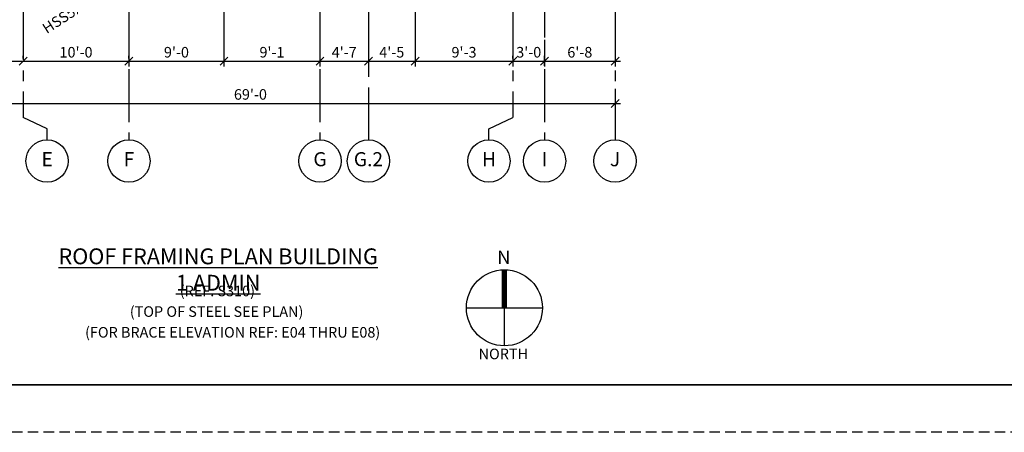
# Model space of a CAD drawing. Units: inches. Extents: x 0 to 5855, y 0 to 2592.
# Drawn here: x 591 to 1709, y 0 to 469 of the extents above; entities that cross this region are included whole.
import ezdxf

# ---------------------------------------------------------------- set-up
doc = ezdxf.new("R2010")
doc.units = ezdxf.units.IN
doc.header["$LTSCALE"] = 48
doc.header["$MEASUREMENT"] = 0
doc.header["$PDMODE"] = 1
doc.linetypes.add('CENTER', pattern=[2, 1.25, -0.25, 0.25, -0.25])
doc.linetypes.add('HIDDEN', pattern=[0.375, 0.25, -0.125])
for name, color, linetype in [('BORDERLINE', 3, 'Continuous'), ('DIM', 1, 'Continuous'), ('MATERIAL', 2, 'Continuous'), ('PIECE MARK', 3, 'Continuous'), ('S2', 2, 'Continuous'), ('Secondary', 5, 'CENTER'), ('TEXT', 2, 'Continuous')]:
    doc.layers.add(name, color=color, linetype=linetype)
doc.styles.add('ROMANLES', font='dim.shx', dxfattribs={"width": 0.8, "bigfont": 'dtl-big.shx'})
doc.dimstyles.new('STD96', dxfattribs={"dimscale": 96, "dimtxt": 0.125, "dimasz": 0.09375, "dimexe": 0.0625, "dimexo": 0.03125, "dimgap": 0.03125, "dimtad": 1, "dimdec": 4, "dimzin": 3, "dimdsep": 46, "dimlunit": 4, "dimtxsty": 'ROMANLES', "dimblk": 'OBLIQUE', "dimcen": 0.0625, "dimdle": 0.0625, "dimclrd": 256, "dimclre": 256, "dimclrt": 3, "dimadec": 0, "dimazin": 0, "dimtfac": 0.65, "dimtdec": 4, "dimtmove": 0, "dimatfit": 3, "dimfxl": 0, "dimtolj": 1, "dimtzin": 0, "dimarcsym": 0})

# ---------------------------------------------------------------- blocks, each defined once
blk = doc.blocks.new('_Oblique')
at = {"layer": 'DIM', "color": 0, "lineweight": -2}
blk.add_line((-0.5, -0.5), (0.5, 0.5), dxfattribs=at)
blk = doc.blocks.new('*D4')
at = {"layer": 'Defpoints', "color": 0}
for p in [(438.9, 395.8), (1266.9, 393.2), (1266.9, 373.5)]:
    blk.add_point(p, dxfattribs=at)
at = {"layer": 'DIM', "lineweight": -2}
for p, q in [((438.9, 392.8), (438.9, 367.5)), ((1266.9, 390.2), (1266.9, 367.5)), ((432.9, 373.5), (1272.9, 373.5))]:
    blk.add_line(p, q, dxfattribs=at)
at = {"layer": 'DIM', "lineweight": -2, "xscale": 9, "yscale": 9, "zscale": 9, "rotation": 180}
blk.add_blockref('_Oblique', (438.9, 373.5), dxfattribs=at)
at = {"layer": 'DIM', "lineweight": -2, "xscale": 9, "yscale": 9, "zscale": 9}
blk.add_blockref('_Oblique', (1266.9, 373.5), dxfattribs=at)
at = {"layer": 'DIM', "color": 3, "insert": (852.9, 383.7), "char_height": 12, "attachment_point": 5, "style": 'ROMANLES'}
blk.add_mtext("\\A1;69'-0", dxfattribs=at)
blk = doc.blocks.new('*D21')
at = {"layer": 'Defpoints', "color": 0}
for p in [(534.9, 421.4), (594.9, 421.4), (594.9, 421.4)]:
    blk.add_point(p, dxfattribs=at)
at = {"layer": 'DIM', "lineweight": -2}
for p, q in [((534.9, 424.4), (534.9, 427.4)), ((594.9, 424.4), (594.9, 427.4)), ((528.9, 421.4), (600.9, 421.4))]:
    blk.add_line(p, q, dxfattribs=at)
at = {"layer": 'DIM', "lineweight": -2, "xscale": 9, "yscale": 9, "zscale": 9, "rotation": 180}
blk.add_blockref('_Oblique', (534.9, 421.4), dxfattribs=at)
at = {"layer": 'DIM', "lineweight": -2, "xscale": 9, "yscale": 9, "zscale": 9}
blk.add_blockref('_Oblique', (594.9, 421.4), dxfattribs=at)
at = {"layer": 'DIM', "color": 3, "insert": (564.9, 431.6), "char_height": 12, "attachment_point": 5, "style": 'ROMANLES'}
blk.add_mtext("\\A1;5'-0", dxfattribs=at)
blk = doc.blocks.new('*D22')
at = {"layer": 'Defpoints', "color": 0}
for p in [(594.9, 421.4), (714.9, 421.4), (714.9, 421.4)]:
    blk.add_point(p, dxfattribs=at)
at = {"layer": 'DIM', "lineweight": -2}
for p, q in [((594.9, 424.4), (594.9, 427.4)), ((714.9, 424.4), (714.9, 427.4)), ((588.9, 421.4), (720.9, 421.4))]:
    blk.add_line(p, q, dxfattribs=at)
at = {"layer": 'DIM', "lineweight": -2, "xscale": 9, "yscale": 9, "zscale": 9, "rotation": 180}
blk.add_blockref('_Oblique', (594.9, 421.4), dxfattribs=at)
at = {"layer": 'DIM', "lineweight": -2, "xscale": 9, "yscale": 9, "zscale": 9}
blk.add_blockref('_Oblique', (714.9, 421.4), dxfattribs=at)
at = {"layer": 'DIM', "color": 3, "insert": (654.9, 431.6), "char_height": 12, "attachment_point": 5, "style": 'ROMANLES'}
blk.add_mtext("\\A1;10'-0", dxfattribs=at)
blk = doc.blocks.new('*D23')
at = {"layer": 'Defpoints', "color": 0}
for p in [(1150.9, 421.4), (1186.9, 421.4), (1186.9, 413.2)]:
    blk.add_point(p, dxfattribs=at)
at = {"layer": 'DIM', "lineweight": -2}
for p, q in [((1150.9, 424.4), (1150.9, 427.4)), ((1186.9, 416.2), (1186.9, 427.4)), ((1144.9, 421.4), (1192.9, 421.4))]:
    blk.add_line(p, q, dxfattribs=at)
at = {"layer": 'DIM', "lineweight": -2, "xscale": 9, "yscale": 9, "zscale": 9, "rotation": 180}
blk.add_blockref('_Oblique', (1150.9, 421.4), dxfattribs=at)
at = {"layer": 'DIM', "lineweight": -2, "xscale": 9, "yscale": 9, "zscale": 9}
blk.add_blockref('_Oblique', (1186.9, 421.4), dxfattribs=at)
at = {"layer": 'DIM', "color": 3, "insert": (1168.9, 431.6), "char_height": 12, "attachment_point": 5, "style": 'ROMANLES'}
blk.add_mtext("\\A1;3'-0", dxfattribs=at)
blk = doc.blocks.new('*D24')
at = {"layer": 'Defpoints', "color": 0}
for p in [(1186.9, 448.5), (1266.9, 443), (1266.9, 421.4)]:
    blk.add_point(p, dxfattribs=at)
at = {"layer": 'DIM', "lineweight": -2}
for p, q in [((1186.9, 445.5), (1186.9, 415.4)), ((1266.9, 440), (1266.9, 415.4)), ((1180.9, 421.4), (1272.9, 421.4))]:
    blk.add_line(p, q, dxfattribs=at)
at = {"layer": 'DIM', "lineweight": -2, "xscale": 9, "yscale": 9, "zscale": 9, "rotation": 180}
blk.add_blockref('_Oblique', (1186.9, 421.4), dxfattribs=at)
at = {"layer": 'DIM', "lineweight": -2, "xscale": 9, "yscale": 9, "zscale": 9}
blk.add_blockref('_Oblique', (1266.9, 421.4), dxfattribs=at)
at = {"layer": 'DIM', "color": 3, "insert": (1226.9, 431.6), "char_height": 12, "attachment_point": 5, "style": 'ROMANLES'}
blk.add_mtext("\\A1;6'-8", dxfattribs=at)
blk = doc.blocks.new('*D27')
at = {"layer": 'Defpoints', "color": 0}
for p in [(822.9, 468.4), (931.9, 468.4), (931.9, 421.4)]:
    blk.add_point(p, dxfattribs=at)
at = {"layer": 'DIM', "lineweight": -2}
for p, q in [((822.9, 465.4), (822.9, 415.4)), ((931.9, 465.4), (931.9, 415.4)), ((816.9, 421.4), (937.9, 421.4))]:
    blk.add_line(p, q, dxfattribs=at)
at = {"layer": 'DIM', "lineweight": -2, "xscale": 9, "yscale": 9, "zscale": 9, "rotation": 180}
blk.add_blockref('_Oblique', (822.9, 421.4), dxfattribs=at)
at = {"layer": 'DIM', "lineweight": -2, "xscale": 9, "yscale": 9, "zscale": 9}
blk.add_blockref('_Oblique', (931.9, 421.4), dxfattribs=at)
at = {"layer": 'DIM', "color": 3, "insert": (877.4, 431.6), "char_height": 12, "attachment_point": 5, "style": 'ROMANLES'}
blk.add_mtext("\\A1;9'-1", dxfattribs=at)
blk = doc.blocks.new('*D28')
at = {"layer": 'Defpoints', "color": 0}
for p in [(931.9, 465.4), (986.9, 465.4), (986.9, 421.4)]:
    blk.add_point(p, dxfattribs=at)
at = {"layer": 'DIM', "lineweight": -2}
for p, q in [((931.9, 462.4), (931.9, 415.4)), ((986.9, 462.4), (986.9, 415.4)), ((925.9, 421.4), (992.9, 421.4))]:
    blk.add_line(p, q, dxfattribs=at)
at = {"layer": 'DIM', "lineweight": -2, "xscale": 9, "yscale": 9, "zscale": 9, "rotation": 180}
blk.add_blockref('_Oblique', (931.9, 421.4), dxfattribs=at)
at = {"layer": 'DIM', "lineweight": -2, "xscale": 9, "yscale": 9, "zscale": 9}
blk.add_blockref('_Oblique', (986.9, 421.4), dxfattribs=at)
at = {"layer": 'DIM', "color": 3, "insert": (959.4, 431.6), "char_height": 12, "attachment_point": 5, "style": 'ROMANLES'}
blk.add_mtext("\\A1;4'-7", dxfattribs=at)
blk = doc.blocks.new('*D29')
at = {"layer": 'Defpoints', "color": 0}
for p in [(986.9, 462.4), (1039.9, 462.4), (1039.9, 421.4)]:
    blk.add_point(p, dxfattribs=at)
at = {"layer": 'DIM', "lineweight": -2}
for p, q in [((986.9, 459.4), (986.9, 415.4)), ((1039.9, 459.4), (1039.9, 415.4)), ((980.9, 421.4), (1045.9, 421.4))]:
    blk.add_line(p, q, dxfattribs=at)
at = {"layer": 'DIM', "lineweight": -2, "xscale": 9, "yscale": 9, "zscale": 9, "rotation": 180}
blk.add_blockref('_Oblique', (986.9, 421.4), dxfattribs=at)
at = {"layer": 'DIM', "lineweight": -2, "xscale": 9, "yscale": 9, "zscale": 9}
blk.add_blockref('_Oblique', (1039.9, 421.4), dxfattribs=at)
at = {"layer": 'DIM', "color": 3, "insert": (1013.4, 431.6), "char_height": 12, "attachment_point": 5, "style": 'ROMANLES'}
blk.add_mtext("\\A1;4'-5", dxfattribs=at)
blk = doc.blocks.new('*D30')
at = {"layer": 'Defpoints', "color": 0}
for p in [(1039.9, 530.9), (1150.9, 479), (1150.9, 421.4)]:
    blk.add_point(p, dxfattribs=at)
at = {"layer": 'DIM', "lineweight": -2}
for p, q in [((1039.9, 527.9), (1039.9, 415.4)), ((1150.9, 476), (1150.9, 415.4)), ((1033.9, 421.4), (1156.9, 421.4))]:
    blk.add_line(p, q, dxfattribs=at)
at = {"layer": 'DIM', "lineweight": -2, "xscale": 9, "yscale": 9, "zscale": 9, "rotation": 180}
blk.add_blockref('_Oblique', (1039.9, 421.4), dxfattribs=at)
at = {"layer": 'DIM', "lineweight": -2, "xscale": 9, "yscale": 9, "zscale": 9}
blk.add_blockref('_Oblique', (1150.9, 421.4), dxfattribs=at)
at = {"layer": 'DIM', "color": 3, "insert": (1095.4, 431.6), "char_height": 12, "attachment_point": 5, "style": 'ROMANLES'}
blk.add_mtext("\\A1;9'-3", dxfattribs=at)
blk = doc.blocks.new('*D50')
at = {"layer": 'Defpoints', "color": 0}
for p in [(822.9, 538.4), (714.9, 482.4), (822.9, 421.4)]:
    blk.add_point(p, dxfattribs=at)
at = {"layer": 'DIM', "lineweight": -2}
for p, q in [((822.9, 535.4), (822.9, 415.4)), ((714.9, 479.4), (714.9, 415.4)), ((708.9, 421.4), (828.9, 421.4))]:
    blk.add_line(p, q, dxfattribs=at)
at = {"layer": 'DIM', "lineweight": -2, "xscale": 9, "yscale": 9, "zscale": 9, "rotation": 180}
blk.add_blockref('_Oblique', (714.9, 421.4), dxfattribs=at)
at = {"layer": 'DIM', "lineweight": -2, "xscale": 9, "yscale": 9, "zscale": 9}
blk.add_blockref('_Oblique', (822.9, 421.4), dxfattribs=at)
at = {"layer": 'DIM', "color": 3, "insert": (768.9, 431.6), "char_height": 12, "attachment_point": 5, "style": 'ROMANLES'}
blk.add_mtext("\\A1;9'-0", dxfattribs=at)

msp = doc.modelspace()

# ---------------------------------------------------------------- linework, layer by layer
at = {"layer": 'BORDERLINE', "linetype": 'HIDDEN'}
msp.add_lwpolyline([(0, 2592), (3888, 2592), (3888, 0), (0, 0)], close=True, dxfattribs=at)
at = {"layer": 'BORDERLINE', "const_width": 1.6875}
msp.add_lwpolyline([(135, 54), (135, 2538), (3834, 2538), (3834, 54)], close=True, dxfattribs=at)
at = {"layer": 'DIM'}
for centre in [(622.09061, 308.04945), (714.88804, 308.04945), (931.88804, 308.04945), (986.88804, 308.04945), (1123.68548, 308.04945), (1186.88804, 308.04945), (1266.88804, 308.04945)]:
    msp.add_circle(centre, 24, dxfattribs=at)
at = {"layer": 'PIECE MARK'}
msp.add_circle((1141.2594, 141.38463), 43.16014, dxfattribs=at)
at = {"layer": 'S2'}
for p, q in [((1141.2796, 98.2245), (1141.23921, 184.54476)), ((1098.09927, 141.38463), (1184.41954, 141.38463))]:
    msp.add_line(p, q, dxfattribs=at)
at = {"layer": 'S2', "const_width": 6}
msp.add_lwpolyline([(1141.23921, 141.38463), (1141.23921, 184.54476)], dxfattribs=at)
at = {"layer": 'Secondary'}
for p, q in [((714.88804, 2428.27191), (714.88804, 332.04945)), ((931.88804, 2428.27191), (931.88804, 332.04945)), ((1186.88804, 2428.27191), (1186.88804, 332.04945)), ((594.88804, 2402.83024), (594.88804, 357.49112)), ((1150.88804, 2402.83024), (1150.88804, 357.49112)), ((1266.88804, 2402.83024), (1266.88804, 332.04945)), ((986.88804, 2215.54847), (986.88804, 332.04945)), ((622.09061, 344.56793), (594.88804, 357.49112)), ((1123.68548, 344.56793), (1150.88804, 357.49112)), ((622.09061, 332.04945), (622.09061, 344.56793)), ((1123.68548, 332.04945), (1123.68548, 344.56793))]:
    msp.add_line(p, q, dxfattribs=at)

# ---------------------------------------------------------------- texts
at = {"layer": 'DIM', "color": 3, "char_height": 12, "attachment_point": 5, "style": 'ROMANLES'}
for s, insert in [('(REF: S310)', (815.37954, 158.94439)), ('(TOP OF STEEL SEE PLAN)', (814.48849, 135.5294)), ('(FOR BRACE ELEVATION REF: E04 THRU E08)', (832.73197, 111.99619))]:
    msp.add_mtext(s, dxfattribs=dict(at, insert=insert))
at = {"layer": 'DIM', "color": 3, "insert": (1140.05851, 87.46244), "char_height": 12, "attachment_point": 5, "rotation": 0.22358719, "style": 'ROMANLES'}
msp.add_mtext('NORTH', dxfattribs=at)
at = {"layer": 'MATERIAL', "color": 3, "insert": (654.56222, 478.71967), "char_height": 12, "attachment_point": 5, "rotation": 33, "style": 'ROMANLES'}
msp.add_mtext('HSS5x5x~6', dxfattribs=at)
at = {"layer": 'TEXT', "attachment_point": 5, "style": 'ROMANLES'}
for s, insert, char_height in [('E', (622.09061, 308.04945), 16), ('F', (714.88804, 308.04945), 16), ('G', (931.88804, 308.04945), 16), ('G.2', (986.88804, 308.04945), 16), ('H', (1123.68548, 308.04945), 16), ('I', (1186.88804, 308.04945), 16), ('J', (1266.88804, 308.04945), 16), ('{\\LROOF FRAMING PLAN BUILDING 1 ADMIN}', (816.32454, 184.83153), 18)]:
    msp.add_mtext(s, dxfattribs=dict(at, insert=insert, char_height=char_height))
at = {"layer": 'TEXT', "insert": (1140.56018, 196.89595), "char_height": 15.11811, "attachment_point": 5, "rotation": 359.99999992, "style": 'ROMANLES'}
msp.add_mtext('N', dxfattribs=at)

# ---------------------------------------------------------------- dimensions: what is measured, and where the dimension line sits
at = {"layer": 'DIM'}
for base, p1, p2, text, picture, middle in [((822.88804, 421.42909), (714.88804, 482.39931), (822.88804, 538.35319), "9'-0", '*D50', (768.88804, 431.57195)), ((1150.88804, 421.42909), (1039.88804, 530.92347), (1150.88804, 479), "9'-3", '*D30', (1095.38804, 431.57195)), ((931.88804, 421.42909), (822.88804, 468.42909), (931.88804, 468.42909), "9'-1", '*D27', (877.38804, 431.57195)), ((986.88804, 421.42909), (931.88804, 465.42909), (986.88804, 465.42909), "4'-7", '*D28', (959.38804, 431.57195)), ((1039.88804, 421.42909), (986.88804, 462.42909), (1039.88804, 462.42909), "4'-5", '*D29', (1013.38804, 431.57195))]:
    dim = msp.add_linear_dim(base=base, p1=p1, p2=p2, text=text, dimstyle='STD96', dxfattribs=at)
    dim.commit()
    dim.dimension.update_dxf_attribs({"geometry": picture, "text_midpoint": middle})
for base, p1, p2, text, picture, middle in [((1266.88804, 421.42909), (1186.88804, 448.5), (1266.88804, 442.98265), "6'-8", '*D24', (1226.88804, 431.57195)), ((594.88804, 421.42909), (534.88804, 421.42909), (594.88804, 421.42909), "5'-0", '*D21', (564.88804, 431.57195)), ((714.88804, 421.42909), (594.88804, 421.42909), (714.88804, 421.42909), "10'-0", '*D22', (654.88804, 431.57195)), ((1186.88804, 421.42909), (1150.88804, 421.42909), (1186.88804, 413.20891), "3'-0", '*D23', (1168.88804, 431.57195))]:
    dim = msp.add_linear_dim(base=base, p1=p1, p2=p2, text=text, dimstyle='STD96', override={"dimtmove": 1}, dxfattribs=at)
    dim.commit()
    dim.dimension.update_dxf_attribs({"geometry": picture, "text_midpoint": middle})
at = {"layer": 'DIM', "color": 1}
dim = msp.add_linear_dim(base=(1266.88804, 373.53423), p1=(438.88804, 395.75695), p2=(1266.88804, 393.24884), text="69'-0", dimstyle='STD96', dxfattribs=at)
dim.commit()
dim.dimension.update_dxf_attribs({"geometry": '*D4', "text_midpoint": (852.88804, 383.67708)})

doc.saveas('drawing.dxf')
